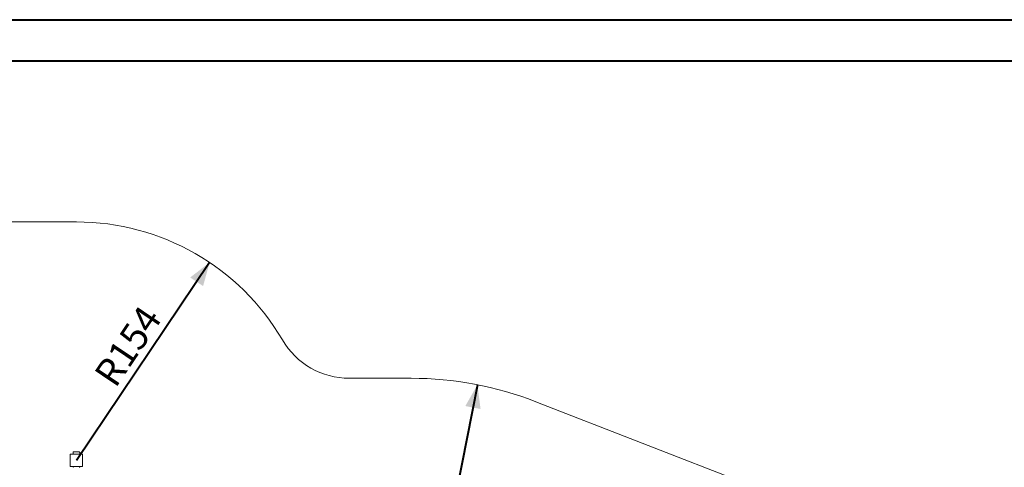
# Paper-space layout 'Sheet1' of a CAD drawing. Units: millimetres. Extents: x 0 to 2970, y 0 to 2103.
# Drawn here: x 850 to 1485, y 1811 to 2100 of the extents above; entities that cross this region are included whole.
import ezdxf

# ---------------------------------------------------------------- set-up
doc = ezdxf.new("R2010")
doc.units = ezdxf.units.MM
doc.layers.add('LE_NORM', color=179, linetype='Continuous', lineweight=40)
doc.styles.add('SLDTEXTSTYLE0', font='TXT', dxfattribs={"width": 0.605})
doc.dimstyles.new('SLDDIMSTYLE1', dxfattribs={"dimtxt": 17.5, "dimasz": 15, "dimexe": 0, "dimexo": 0.0625, "dimgap": 4.375, "dimtad": 1, "dimdec": 0, "dimrnd": 1e-09, "dimzin": 12, "dimdsep": 46, "dimtxsty": 'SLDTEXTSTYLE0', "dimsah": 1, "dimcen": 0, "dimadec": 0, "dimazin": 3, "dimtfac": 1, "dimtdec": 0, "dimtofl": 0, "dimtmove": 0, "dimatfit": 3, "dimfxl": 1, "dimfrac": 2, "dimtolj": 1, "dimtzin": 12, "dimarcsym": 0})

# ---------------------------------------------------------------- blocks, each defined once
blk = doc.blocks.new('_D_7')
at = {"layer": 'LE_NORM', "ltscale": 50}
blk.add_line((1145, 1864.26), (1102.2, 1646.43), dxfattribs=at)
blk.add_solid([(1145, 1864.26), (1137.2, 1850.51), (1147.01, 1848.58)], dxfattribs=at)
at = {"layer": 'LE_NORM', "ltscale": 50, "insert": (1096.86, 1735.75), "char_height": 17.5, "attachment_point": 1, "rotation": 78.88589, "style": 'SLDTEXTSTYLE0'}
blk.add_mtext('R222', dxfattribs=at)
blk = doc.blocks.new('_D_8')
at = {"layer": 'LE_NORM', "ltscale": 50}
blk.add_line((972.17, 1943.2), (886.2, 1815.43), dxfattribs=at)
blk.add_solid([(972.17, 1943.2), (959.65, 1933.54), (967.95, 1927.96)], dxfattribs=at)
at = {"layer": 'LE_NORM', "ltscale": 50, "insert": (896.84, 1871.27), "char_height": 17.5, "attachment_point": 1, "rotation": 56.06496, "style": 'SLDTEXTSTYLE0'}
blk.add_mtext('R154', dxfattribs=at)

psp = doc.layouts.new('Sheet1')

# ---------------------------------------------------------------- linework, layer by layer
at = {"color": 7, "linetype": 'Continuous', "lineweight": 40, "ltscale": 50}
for p, q in [((0, 2100), (2970, 2100)), ((75, 2073.5), (2935, 2073.5))]:
    psp.add_line(p, q, dxfattribs=at)
at = {"color": 7, "linetype": 'Continuous', "lineweight": 15, "ltscale": 50}
for p, q in [((886.2, 1969.43), (784.2, 1969.43)), ((1102.2, 1868.43), (1062.29, 1868.43)), ((1319.93, 1799.91), (1182.71, 1853.31)), ((882.2, 1819.43), (882.2, 1811.43)), ((890.2, 1819.43), (882.2, 1819.43)), ((884.05, 1820.53), (884.05, 1819.43)), ((884.35, 1820.83), (888.05, 1820.83)), ((888.35, 1819.43), (888.35, 1820.53)), ((890.2, 1811.43), (890.2, 1819.43)), ((882.2, 1811.43), (890.2, 1811.43)), ((884.05, 1811.43), (884.05, 1811.25)), ((884.14, 1811.04), (884.17, 1811.01)), ((888.24, 1811.01), (888.27, 1811.04)), ((888.35, 1811.25), (888.35, 1811.43))]:
    psp.add_line(p, q, dxfattribs=at)
at = {"color": 7, "linetype": 'Continuous', "lineweight": 15, "ltscale": 2500}
for centre, radius, start, end in [((886.2, 1815.43), 154, 30.32484, 90), ((1062.29, 1918.43), 50, 210.32484, 270), ((1102.2, 1646.43), 222, 68.73646, 90), ((884.35, 1820.53), 0.3, 90, 180), ((888.05, 1820.53), 0.3, 0, 90), ((884.35, 1811.25), 0.3, 180, 225), ((884.38, 1811.23), 0.3, 225, 270), ((888.03, 1811.23), 0.3, 270, 315), ((888.05, 1811.25), 0.3, 315, 0)]:
    psp.add_arc(centre, radius, start, end, dxfattribs=at)

# ---------------------------------------------------------------- dimensions: what is measured, and where the dimension line sits
at = {"layer": 'LE_NORM', "ltscale": 50}
for center, mpoint, picture, middle in [((886.2, 1815.43), (972.17, 1943.2), '_D_8', (929.19, 1879.31)), ((1102.2, 1646.43), (1145, 1864.26), '_D_7', (1123.6, 1755.35))]:
    dim = psp.add_radius_dim(center=center, mpoint=mpoint, dimstyle='SLDDIMSTYLE1', dxfattribs=at)
    dim.commit()
    dim.dimension.update_dxf_attribs({"geometry": picture, "text_midpoint": middle, "dimtype": 164})

doc.saveas('drawing.dxf')
